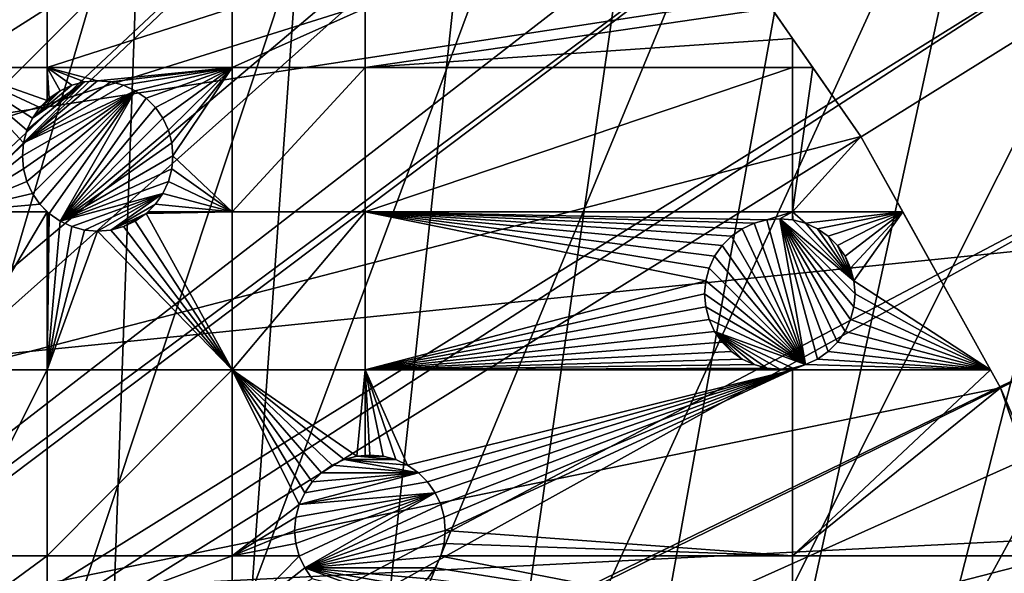
# Model space of a CAD drawing. Extents: x -150 to 150, y -150 to 150.
# Drawn here: x 73 to 119, y 50 to 75 of the extents above; entities that cross this region are included whole.
import ezdxf

# ---------------------------------------------------------------- set-up
doc = ezdxf.new("R2010")
doc.units = 0
for name, color, linetype in [('L1', 7, 'CONTINUOUS'), ('L2', 7, 'CONTINUOUS'), ('L5', 7, 'CONTINUOUS')]:
    doc.layers.add(name, color=color, linetype=linetype)

msp = doc.modelspace()

# ---------------------------------------------------------------- linework, layer by layer
at = {"layer": 'L1', "color": 250}
for points in [[(10.58865, -147.5224, -154.3), (70.84893, 129.8284, -154.3), (79.93027, 124.4434, -154.3)], [(14.64636, 26.39347, -146.7104), (79.61216, 123.9514, -151.5675), (71.47551, 128.7762, -151.5675)], [(79.93027, 124.4434, -154.3), (88.6043, 118.4241, -154.3), (10.58865, -147.5224, -154.3)], [(17.25832, 24.79139, -146.7104), (79.61216, 123.9514, -151.5675), (14.64636, 26.39347, -146.7104)], [(17.25832, 24.79139, -146.7104), (84.10361, 120.8347, -151.5675), (79.61216, 123.9514, -151.5675)], [(88.25191, 117.9561, -151.5675), (84.10361, 120.8347, -151.5675), (17.25832, 24.79139, -146.7104)], [(10.58865, -147.5224, -154.3), (88.6043, 118.4241, -154.3), (96.82682, 111.8014, -154.3)], [(17.79021, 24.46515, -146.7104), (88.25191, 117.9561, -151.5675), (17.25832, 24.79139, -146.7104)], [(17.79021, 24.46515, -146.7104), (95.94425, 111.7606, -151.5675), (88.25191, 117.9561, -151.5675)], [(96.82682, 111.8014, -154.3), (104.5559, 104.609, -154.3), (10.58865, -147.5224, -154.3)], [(19.64318, 22.88126, -146.7104), (95.94425, 111.7606, -151.5675), (17.79021, 24.46515, -146.7104)], [(19.64318, 22.88126, -146.7104), (96.44195, 111.3598, -151.5675), (95.94425, 111.7606, -151.5675)], [(21.39837, 21.38095, -146.7104), (96.44195, 111.3598, -151.5675), (19.64318, 22.88126, -146.7104)], [(21.39837, 21.38095, -146.7104), (104.1405, 104.196, -151.5675), (96.44195, 111.3598, -151.5675)], [(10.58865, -147.5224, -154.3), (104.5559, 104.609, -154.3), (111.7523, 96.88357, -154.3)], [(106.7105, 101.4371, -151.5675), (104.1405, 104.196, -151.5675), (21.39837, 21.38095, -146.7104)], [(21.88678, 20.80862, -146.7104), (106.7105, 101.4371, -151.5675), (21.39837, 21.38095, -146.7104)], [(21.88678, 20.80862, -146.7104), (111.3085, 96.50119, -151.5675), (106.7105, 101.4371, -151.5675)], [(10.58865, -147.5224, -154.3), (111.7523, 96.88357, -154.3), (118.3791, 88.6644, -154.3)], [(23.87588, 18.47776, -146.7104), (111.3085, 96.50119, -151.5675), (21.88678, 20.80862, -146.7104)], [(23.87588, 18.47776, -146.7104), (116.4436, 90.13239, -151.5675), (111.3085, 96.50119, -151.5675)], [(117.9092, 88.31466, -151.5675), (116.4436, 90.13239, -151.5675), (23.87588, 18.47776, -146.7104)], [(118.3791, 88.6644, -154.3), (124.4028, 79.99342, -154.3), (10.58865, -147.5224, -154.3)], [(24.47964, 17.77027, -146.7104), (117.9092, 88.31466, -151.5675), (23.87588, 18.47776, -146.7104)], [(24.47964, 17.77027, -146.7104), (123.9091, 79.6781, -151.5675), (117.9092, 88.31466, -151.5675)], [(10.58865, -147.5224, -154.3), (124.4028, 79.99342, -154.3), (129.7925, 70.91481, -154.3)], [(25.59241, 15.95274, -146.7104), (123.9091, 79.6781, -151.5675), (24.47964, 17.77027, -146.7104)], [(25.59241, 15.95274, -146.7104), (124.9679, 77.8946, -151.5675), (123.9091, 79.6781, -151.5675)], [(129.2775, 70.63552, -151.5675), (124.9679, 77.8946, -151.5675), (25.59241, 15.95274, -146.7104)], [(10.58865, -147.5224, -154.3), (129.7925, 70.91481, -154.3), (134.5208, 61.47484, -154.3)], [(26.95814, 13.72203, -146.7104), (129.2775, 70.63552, -151.5675), (25.59241, 15.95274, -146.7104)], [(26.95814, 13.72203, -146.7104), (132.1818, 64.83743, -151.5675), (129.2775, 70.63552, -151.5675)], [(27.12879, 13.30956, -146.7104), (132.1818, 64.83743, -151.5675), (26.95814, 13.72203, -146.7104)], [(27.12879, 13.30956, -146.7104), (133.9872, 61.23299, -151.5675), (132.1818, 64.83743, -151.5675)], [(134.5208, 61.47484, -154.3), (138.5636, 51.72161, -154.3), (10.58865, -147.5224, -154.3)], [(138.0141, 51.51844, -151.5675), (133.9872, 61.23299, -151.5675), (27.12879, 13.30956, -146.7104)], [(10.58865, -147.5224, -154.3), (138.5636, 51.72161, -154.3), (141.9003, 41.70481, -154.3)], [(28.30016, 10.47835, -146.7104), (138.0141, 51.51844, -151.5675), (27.12879, 13.30956, -146.7104)], [(28.30016, 10.47835, -146.7104), (138.1337, 51.15956, -151.5675), (138.0141, 51.51844, -151.5675)], [(141.3378, 41.54136, -151.5675), (138.1337, 51.15956, -151.5675), (28.30016, 10.47835, -146.7104)]]:
    msp.add_3dface(points, dxfattribs=at)
at = {"layer": 'L2', "color": 250}
for points in [[(-131.8306, 6.68569, -161.5), (75.4074, 108.3408, -161.5), (64.05986, 115.4138, -161.5)], [(85.98117, 100.1561, -161.5), (75.4074, 108.3408, -161.5), (-131.8306, 6.68569, -161.5)], [(95.67264, 90.94363, -161.5), (85.98117, 100.1561, -161.5), (-131.8306, 6.68569, -161.5)], [(-131.8306, 6.68569, -161.5), (104.3824, 80.79799, -161.5), (95.67264, 90.94363, -161.5)], [(-131.8306, 6.68569, -161.5), (112.021, 69.82325, -161.5), (104.3824, 80.79799, -161.5)], [(112.021, 69.82325, -161.5), (108.8445, 74.38716, -164), (104.3824, 80.79799, -161.5)], [(104.3824, 80.79799, -161.5), (108.8445, 74.38716, -164), (107.8651, 75.79422, -164)], [(74.19402, 75.79422, -164), (74.19402, 73.03426, -164), (69.84599, 73.03426, -164)], [(74.19402, 75.79422, -164), (69.84599, 73.03426, -164), (69.84599, 75.79422, -164)], [(82.79422, 75.79422, -164), (82.79422, 73.03426, -164), (74.19402, 73.03426, -164)], [(82.79422, 75.79422, -164), (74.19402, 73.03426, -164), (74.19402, 75.79422, -164)], [(88.97809, 75.79422, -164), (88.97809, 73.03426, -164), (82.79422, 73.03426, -164)], [(88.97809, 75.79422, -164), (82.79422, 73.03426, -164), (82.79422, 75.79422, -164)], [(108.8445, 74.38716, -164), (88.97809, 73.03426, -164), (107.8651, 75.79422, -164)], [(107.8651, 75.79422, -164), (88.97809, 73.03426, -164), (88.97809, 75.79422, -164)], [(108.8445, 74.38716, -164), (108.8445, 73.03426, -164), (88.97809, 73.03426, -164)], [(109.7861, 73.03426, -164), (108.8445, 73.03426, -164), (108.8445, 74.38716, -164)], [(112.021, 69.82325, -161.5), (109.7861, 73.03426, -164), (108.8445, 74.38716, -164)], [(74.19402, 73.03426, -164), (74.19402, 71.50147, -164), (69.84599, 73.03426, -164)], [(69.84599, 73.03426, -164), (74.19402, 71.50147, -164), (73.86276, 71.17021, -164)], [(73.86276, 71.17021, -164), (73.51283, 70.67046, -164), (69.84599, 73.03426, -164)], [(69.84599, 73.03426, -164), (73.51283, 70.67046, -164), (73.255, 70.11753, -164)], [(69.84599, 73.03426, -164), (73.255, 70.11753, -164), (73.09709, 69.52822, -164)], [(73.09709, 69.52822, -164), (69.84599, 66.32403, -164), (69.84599, 73.03426, -164)], [(75.34685, 72.20937, -164), (74.79392, 71.95154, -164), (74.19402, 73.03426, -164)], [(74.19402, 73.03426, -164), (74.79392, 71.95154, -164), (74.29416, 71.60161, -164)], [(74.19402, 73.03426, -164), (74.29416, 71.60161, -164), (74.19402, 71.50147, -164)], [(82.79422, 73.03426, -164), (76.54392, 72.42046, -164), (74.19402, 73.03426, -164)], [(74.19402, 73.03426, -164), (76.54392, 72.42046, -164), (75.93615, 72.36728, -164)], [(74.19402, 73.03426, -164), (75.93615, 72.36728, -164), (75.34685, 72.20937, -164)], [(82.79422, 73.03426, -164), (77.15169, 72.36728, -164), (76.54392, 72.42046, -164)], [(77.74099, 72.20937, -164), (77.15169, 72.36728, -164), (82.79422, 73.03426, -164)], [(77.74099, 72.20937, -164), (82.79422, 73.03426, -164), (78.29392, 71.95154, -164)], [(78.29392, 71.95154, -164), (82.79422, 73.03426, -164), (78.79367, 71.60161, -164)], [(82.79422, 73.03426, -164), (79.22507, 71.17021, -164), (78.79367, 71.60161, -164)], [(82.79422, 73.03426, -164), (79.57501, 70.67046, -164), (79.22507, 71.17021, -164)], [(79.83284, 70.11753, -164), (79.57501, 70.67046, -164), (82.79422, 73.03426, -164)], [(79.99074, 69.52822, -164), (79.83284, 70.11753, -164), (82.79422, 73.03426, -164)], [(82.79422, 73.03426, -164), (80.04392, 68.92046, -164), (79.99074, 69.52822, -164)], [(82.79422, 73.03426, -164), (82.79422, 66.32403, -164), (80.04392, 68.92046, -164)], [(88.97809, 73.03426, -164), (88.97809, 66.32403, -164), (82.79422, 66.32403, -164)], [(88.97809, 73.03426, -164), (82.79422, 66.32403, -164), (82.79422, 73.03426, -164)], [(108.8445, 73.03426, -164), (108.8445, 66.32403, -164), (88.97809, 66.32403, -164)], [(108.8445, 73.03426, -164), (88.97809, 66.32403, -164), (88.97809, 73.03426, -164)], [(112.021, 69.82325, -164), (108.8445, 66.32403, -164), (109.7861, 73.03426, -164)], [(109.7861, 73.03426, -164), (108.8445, 66.32403, -164), (108.8445, 73.03426, -164)], [(112.021, 69.82325, -164), (109.7861, 73.03426, -164), (112.021, 69.82325, -161.5)], [(77.15169, 72.36728, -169.5), (73.09709, 69.52822, -169.5), (76.54392, 72.42046, -169.5)], [(76.54392, 72.42046, -169.5), (73.09709, 69.52822, -169.5), (75.93615, 72.36728, -169.5)], [(77.74099, 72.20937, -169.5), (73.09709, 69.52822, -169.5), (77.15169, 72.36728, -169.5)], [(73.09709, 69.52822, -169.5), (73.255, 70.11753, -169.5), (75.93615, 72.36728, -169.5)], [(75.93615, 72.36728, -169.5), (73.255, 70.11753, -169.5), (73.51283, 70.67046, -169.5)], [(75.93615, 72.36728, -169.5), (73.51283, 70.67046, -169.5), (75.34685, 72.20937, -169.5)], [(75.34685, 72.20937, -169.5), (75.34685, 72.20937, -164), (75.93615, 72.36728, -164)], [(75.34685, 72.20937, -169.5), (75.93615, 72.36728, -164), (75.93615, 72.36728, -169.5)], [(75.93615, 72.36728, -169.5), (75.93615, 72.36728, -164), (76.54392, 72.42046, -164)], [(75.93615, 72.36728, -169.5), (76.54392, 72.42046, -164), (76.54392, 72.42046, -169.5)], [(76.54392, 72.42046, -169.5), (76.54392, 72.42046, -164), (77.15169, 72.36728, -164)], [(76.54392, 72.42046, -169.5), (77.15169, 72.36728, -164), (77.15169, 72.36728, -169.5)], [(77.15169, 72.36728, -169.5), (77.15169, 72.36728, -164), (77.74099, 72.20937, -164)], [(77.15169, 72.36728, -169.5), (77.74099, 72.20937, -164), (77.74099, 72.20937, -169.5)], [(73.09709, 68.31268, -169.5), (73.04392, 68.92046, -169.5), (78.29392, 71.95154, -169.5)], [(78.29392, 71.95154, -169.5), (73.04392, 68.92046, -169.5), (73.09709, 69.52822, -169.5)], [(78.29392, 71.95154, -169.5), (73.09709, 69.52822, -169.5), (77.74099, 72.20937, -169.5)], [(73.255, 67.72338, -169.5), (73.09709, 68.31268, -169.5), (78.29392, 71.95154, -169.5)], [(78.29392, 71.95154, -169.5), (73.51283, 67.17046, -169.5), (73.255, 67.72338, -169.5)], [(75.34685, 72.20937, -169.5), (73.51283, 70.67046, -169.5), (74.79392, 71.95154, -169.5)], [(78.29392, 71.95154, -169.5), (73.86276, 66.67069, -169.5), (73.51283, 67.17046, -169.5)], [(73.86276, 71.17021, -169.5), (74.79392, 71.95154, -169.5), (73.51283, 70.67046, -169.5)], [(74.29416, 66.2393, -169.5), (73.86276, 66.67069, -169.5), (78.29392, 71.95154, -169.5)], [(74.29416, 71.60161, -169.5), (74.79392, 71.95154, -169.5), (73.86276, 71.17021, -169.5)], [(74.29416, 71.60161, -169.5), (74.29416, 71.60161, -164), (74.79392, 71.95154, -164)], [(74.29416, 71.60161, -169.5), (74.79392, 71.95154, -164), (74.79392, 71.95154, -169.5)], [(74.29416, 66.2393, -169.5), (78.29392, 71.95154, -169.5), (74.79392, 65.88937, -169.5)], [(74.79392, 71.95154, -169.5), (74.79392, 71.95154, -164), (75.34685, 72.20937, -164)], [(74.79392, 71.95154, -169.5), (75.34685, 72.20937, -164), (75.34685, 72.20937, -169.5)], [(74.79392, 65.88937, -169.5), (78.29392, 71.95154, -169.5), (78.79367, 71.60161, -169.5)], [(77.74099, 72.20937, -169.5), (77.74099, 72.20937, -164), (78.29392, 71.95154, -164)], [(77.74099, 72.20937, -169.5), (78.29392, 71.95154, -164), (78.29392, 71.95154, -169.5)], [(78.29392, 71.95154, -169.5), (78.29392, 71.95154, -164), (78.79367, 71.60161, -164)], [(78.29392, 71.95154, -169.5), (78.79367, 71.60161, -164), (78.79367, 71.60161, -169.5)], [(73.86276, 71.17021, -169.5), (74.19402, 71.50147, -164), (74.29416, 71.60161, -169.5)], [(73.86276, 71.17021, -169.5), (73.86276, 71.17021, -164), (74.19402, 71.50147, -164)], [(74.19402, 71.50147, -164), (74.29416, 71.60161, -164), (74.29416, 71.60161, -169.5)], [(78.79367, 71.60161, -169.5), (79.22507, 71.17021, -169.5), (74.79392, 65.88937, -169.5)], [(78.79367, 71.60161, -169.5), (78.79367, 71.60161, -164), (79.22507, 71.17021, -164)], [(78.79367, 71.60161, -169.5), (79.22507, 71.17021, -164), (79.22507, 71.17021, -169.5)], [(73.51283, 70.67046, -169.5), (73.51283, 70.67046, -164), (73.86276, 71.17021, -164)], [(73.51283, 70.67046, -169.5), (73.86276, 71.17021, -164), (73.86276, 71.17021, -169.5)], [(74.79392, 65.88937, -169.5), (79.22507, 71.17021, -169.5), (79.57501, 70.67046, -169.5)], [(79.22507, 71.17021, -169.5), (79.22507, 71.17021, -164), (79.57501, 70.67046, -164)], [(79.22507, 71.17021, -169.5), (79.57501, 70.67046, -164), (79.57501, 70.67046, -169.5)], [(73.255, 70.11753, -169.5), (73.255, 70.11753, -164), (73.51283, 70.67046, -164)], [(73.255, 70.11753, -169.5), (73.51283, 70.67046, -164), (73.51283, 70.67046, -169.5)], [(74.79392, 65.88937, -169.5), (79.57501, 70.67046, -169.5), (79.83284, 70.11753, -169.5)], [(79.57501, 70.67046, -169.5), (79.57501, 70.67046, -164), (79.83284, 70.11753, -164)], [(79.57501, 70.67046, -169.5), (79.83284, 70.11753, -164), (79.83284, 70.11753, -169.5)], [(73.09709, 69.52822, -169.5), (73.09709, 69.52822, -164), (73.255, 70.11753, -164)], [(73.09709, 69.52822, -169.5), (73.255, 70.11753, -164), (73.255, 70.11753, -169.5)], [(79.83284, 70.11753, -169.5), (79.99074, 69.52822, -169.5), (74.79392, 65.88937, -169.5)], [(79.83284, 70.11753, -169.5), (79.83284, 70.11753, -164), (79.99074, 69.52822, -164)], [(79.83284, 70.11753, -169.5), (79.99074, 69.52822, -164), (79.99074, 69.52822, -169.5)], [(118.5102, 58.13203, -161.5), (112.021, 69.82325, -161.5), (-131.8306, 6.68569, -161.5)], [(113.9633, 66.32403, -164), (108.8445, 66.32403, -164), (112.021, 69.82325, -164)], [(118.5102, 58.13203, -161.5), (118.0446, 58.97093, -164), (112.021, 69.82325, -161.5)], [(112.021, 69.82325, -161.5), (118.0446, 58.97093, -164), (113.9633, 66.32403, -164)], [(112.021, 69.82325, -161.5), (113.9633, 66.32403, -164), (112.021, 69.82325, -164)], [(73.09709, 69.52822, -164), (73.04392, 68.92046, -164), (69.84599, 66.32403, -164)], [(73.04392, 68.92046, -169.5), (73.04392, 68.92046, -164), (73.09709, 69.52822, -164)], [(73.04392, 68.92046, -169.5), (73.09709, 69.52822, -164), (73.09709, 69.52822, -169.5)], [(74.79392, 65.88937, -169.5), (79.99074, 69.52822, -169.5), (80.04392, 68.92046, -169.5)], [(79.99074, 69.52822, -169.5), (79.99074, 69.52822, -164), (80.04392, 68.92046, -164)], [(79.99074, 69.52822, -169.5), (80.04392, 68.92046, -164), (80.04392, 68.92046, -169.5)], [(69.84599, 66.32403, -164), (73.04392, 68.92046, -164), (73.09709, 68.31268, -164)], [(73.09709, 68.31268, -169.5), (73.09709, 68.31268, -164), (73.04392, 68.92046, -164)], [(73.09709, 68.31268, -169.5), (73.04392, 68.92046, -164), (73.04392, 68.92046, -169.5)], [(74.79392, 65.88937, -169.5), (80.04392, 68.92046, -169.5), (79.99074, 68.31268, -169.5)], [(82.79422, 66.32403, -164), (79.99074, 68.31268, -164), (80.04392, 68.92046, -164)], [(80.04392, 68.92046, -169.5), (80.04392, 68.92046, -164), (79.99074, 68.31268, -164)], [(80.04392, 68.92046, -169.5), (79.99074, 68.31268, -164), (79.99074, 68.31268, -169.5)], [(69.84599, 66.32403, -164), (73.09709, 68.31268, -164), (73.255, 67.72338, -164)], [(73.255, 67.72338, -169.5), (73.255, 67.72338, -164), (73.09709, 68.31268, -164)], [(73.255, 67.72338, -169.5), (73.09709, 68.31268, -164), (73.09709, 68.31268, -169.5)], [(79.99074, 68.31268, -169.5), (79.83284, 67.72338, -169.5), (74.79392, 65.88937, -169.5)], [(82.79422, 66.32403, -164), (79.83284, 67.72338, -164), (79.99074, 68.31268, -164)], [(79.99074, 68.31268, -169.5), (79.99074, 68.31268, -164), (79.83284, 67.72338, -164)], [(79.99074, 68.31268, -169.5), (79.83284, 67.72338, -164), (79.83284, 67.72338, -169.5)], [(73.255, 67.72338, -164), (73.51283, 67.17046, -164), (69.84599, 66.32403, -164)], [(73.51283, 67.17046, -169.5), (73.51283, 67.17046, -164), (73.255, 67.72338, -164)], [(73.51283, 67.17046, -169.5), (73.255, 67.72338, -164), (73.255, 67.72338, -169.5)], [(74.79392, 65.88937, -169.5), (79.83284, 67.72338, -169.5), (79.57501, 67.17046, -169.5)], [(79.57501, 67.17046, -164), (79.83284, 67.72338, -164), (82.79422, 66.32403, -164)], [(79.83284, 67.72338, -169.5), (79.83284, 67.72338, -164), (79.57501, 67.17046, -164)], [(79.83284, 67.72338, -169.5), (79.57501, 67.17046, -164), (79.57501, 67.17046, -169.5)], [(69.84599, 66.32403, -164), (73.51283, 67.17046, -164), (73.86276, 66.67069, -164)], [(73.86276, 66.67069, -169.5), (73.86276, 66.67069, -164), (73.51283, 67.17046, -164)], [(73.86276, 66.67069, -169.5), (73.51283, 67.17046, -164), (73.51283, 67.17046, -169.5)], [(74.79392, 65.88937, -169.5), (79.57501, 67.17046, -169.5), (75.34685, 65.63153, -169.5)], [(75.34685, 65.63153, -169.5), (79.57501, 67.17046, -169.5), (75.93615, 65.47362, -169.5)], [(79.57501, 67.17046, -169.5), (76.54392, 65.42045, -169.5), (75.93615, 65.47362, -169.5)], [(79.57501, 67.17046, -169.5), (77.15169, 65.47362, -169.5), (76.54392, 65.42045, -169.5)], [(79.22507, 66.67069, -169.5), (77.15169, 65.47362, -169.5), (79.57501, 67.17046, -169.5)], [(82.79422, 66.32403, -164), (79.22507, 66.67069, -164), (79.57501, 67.17046, -164)], [(79.57501, 67.17046, -169.5), (79.57501, 67.17046, -164), (79.22507, 66.67069, -164)], [(79.57501, 67.17046, -169.5), (79.22507, 66.67069, -164), (79.22507, 66.67069, -169.5)], [(69.84599, 66.32403, -164), (73.86276, 66.67069, -164), (74.19402, 66.32403, -164)], [(74.19402, 66.32403, -164), (73.86276, 66.67069, -164), (74.19402, 66.33943, -164)], [(74.29416, 66.2393, -169.5), (74.19402, 66.33943, -164), (73.86276, 66.67069, -169.5)], [(74.19402, 66.33943, -164), (73.86276, 66.67069, -164), (73.86276, 66.67069, -169.5)], [(78.79367, 66.2393, -169.5), (77.15169, 65.47362, -169.5), (79.22507, 66.67069, -169.5)], [(79.22507, 66.67069, -169.5), (78.8784, 66.32403, -164), (78.79367, 66.2393, -169.5)], [(78.8784, 66.32403, -164), (79.22507, 66.67069, -164), (82.79422, 66.32403, -164)], [(79.22507, 66.67069, -169.5), (79.22507, 66.67069, -164), (78.8784, 66.32403, -164)], [(74.19402, 66.32403, -164), (74.19402, 58.97093, -164), (69.84599, 58.97093, -164)], [(74.19402, 66.32403, -164), (69.84599, 58.97093, -164), (69.84599, 66.32403, -164)], [(74.19402, 66.32403, -164), (74.19402, 66.33943, -164), (74.20943, 66.32403, -164)], [(74.29416, 66.2393, -169.5), (74.20943, 66.32403, -164), (74.19402, 66.33943, -164)], [(74.20943, 66.32403, -164), (74.29416, 66.2393, -164), (74.19402, 58.97093, -164)], [(74.20943, 66.32403, -164), (74.19402, 58.97093, -164), (74.19402, 66.32403, -164)], [(74.19402, 58.97093, -164), (74.29416, 66.2393, -164), (74.79392, 65.88937, -164)], [(74.29416, 66.2393, -164), (74.20943, 66.32403, -164), (74.29416, 66.2393, -169.5)], [(74.79392, 65.88937, -169.5), (74.79392, 65.88937, -164), (74.29416, 66.2393, -164)], [(74.79392, 65.88937, -169.5), (74.29416, 66.2393, -164), (74.29416, 66.2393, -169.5)], [(78.79367, 66.2393, -169.5), (77.74099, 65.63153, -169.5), (77.15169, 65.47362, -169.5)], [(78.29392, 65.88937, -169.5), (77.74099, 65.63153, -169.5), (78.79367, 66.2393, -169.5)], [(82.79422, 58.97093, -164), (78.29392, 65.88937, -164), (78.79367, 66.2393, -164)], [(78.79367, 66.2393, -169.5), (78.29392, 65.88937, -164), (78.29392, 65.88937, -169.5)], [(78.79367, 66.2393, -169.5), (78.79367, 66.2393, -164), (78.29392, 65.88937, -164)], [(82.79422, 66.32403, -164), (82.79422, 58.97093, -164), (78.79367, 66.2393, -164)], [(82.79422, 66.32403, -164), (78.79367, 66.2393, -164), (78.8784, 66.32403, -164)], [(78.79367, 66.2393, -169.5), (78.8784, 66.32403, -164), (78.79367, 66.2393, -164)], [(88.97809, 66.32403, -164), (88.97809, 58.97093, -164), (82.79422, 58.97093, -164)], [(88.97809, 66.32403, -164), (82.79422, 58.97093, -164), (82.79422, 66.32403, -164)], [(108.8445, 66.32403, -164), (107.6454, 65.94682, -164), (88.97809, 66.32403, -164)], [(88.97809, 66.32403, -164), (107.6454, 65.94682, -164), (107.0561, 65.78892, -164)], [(107.0561, 65.78892, -164), (106.5032, 65.53109, -164), (88.97809, 66.32403, -164)], [(88.97809, 66.32403, -164), (106.5032, 65.53109, -164), (106.0034, 65.18116, -164)], [(88.97809, 66.32403, -164), (106.0034, 65.18116, -164), (105.572, 64.74975, -164)], [(105.572, 64.74975, -164), (105.2221, 64.25, -164), (88.97809, 66.32403, -164)], [(88.97809, 66.32403, -164), (105.2221, 64.25, -164), (104.9642, 63.69707, -164)], [(88.97809, 66.32403, -164), (104.9642, 63.69707, -164), (104.8063, 63.10777, -164)], [(104.8063, 63.10777, -164), (88.97809, 58.97093, -164), (88.97809, 66.32403, -164)], [(107.0561, 65.78892, -169.5), (107.0561, 65.78892, -164), (107.6454, 65.94682, -164)], [(107.0561, 65.78892, -169.5), (107.6454, 65.94682, -164), (107.6454, 65.94682, -169.5)], [(107.0561, 65.78892, -169.5), (107.6454, 65.94682, -169.5), (109.4502, 59.21108, -169.5)], [(108.8445, 66.32403, -164), (108.2532, 66, -164), (107.6454, 65.94682, -164)], [(107.6454, 65.94682, -169.5), (107.6454, 65.94682, -164), (108.2532, 66, -164)], [(107.6454, 65.94682, -169.5), (108.2532, 66, -164), (108.2532, 66, -169.5)], [(109.4502, 59.21108, -169.5), (107.6454, 65.94682, -169.5), (108.2532, 66, -169.5)], [(108.8445, 65.94827, -164), (108.2532, 66, -164), (108.8445, 66.32403, -164)], [(108.2532, 66, -169.5), (108.2532, 66, -164), (108.8445, 65.94827, -164)], [(108.2532, 66, -169.5), (108.8445, 65.94827, -164), (108.8609, 65.94682, -169.5)], [(111.5421, 61.30293, -169.5), (111.2843, 60.75, -169.5), (108.2532, 66, -169.5)], [(108.2532, 66, -169.5), (111.2843, 60.75, -169.5), (110.9343, 60.25025, -169.5)], [(108.2532, 66, -169.5), (110.9343, 60.25025, -169.5), (110.5029, 59.81885, -169.5)], [(109.4502, 59.21108, -169.5), (108.2532, 66, -169.5), (110.0032, 59.46891, -169.5)], [(110.0032, 59.46891, -169.5), (108.2532, 66, -169.5), (110.5029, 59.81885, -169.5)], [(111.7, 63.10777, -169.5), (108.2532, 66, -169.5), (108.8609, 65.94682, -169.5)], [(111.7, 63.10777, -169.5), (111.7532, 62.5, -169.5), (108.2532, 66, -169.5)], [(108.2532, 66, -169.5), (111.7532, 62.5, -169.5), (111.7, 61.89223, -169.5)], [(108.2532, 66, -169.5), (111.7, 61.89223, -169.5), (111.5421, 61.30293, -169.5)], [(108.8609, 65.94682, -164), (108.8445, 65.94827, -164), (108.8445, 66.32403, -164)], [(108.8609, 65.94682, -164), (108.8445, 66.32403, -164), (109.4502, 65.78892, -164)], [(113.9633, 66.32403, -164), (109.4502, 65.78892, -164), (108.8445, 66.32403, -164)], [(108.8609, 65.94682, -169.5), (108.8445, 65.94827, -164), (108.8609, 65.94682, -164)], [(108.8609, 65.94682, -169.5), (109.4502, 65.78892, -164), (109.4502, 65.78892, -169.5)], [(108.8609, 65.94682, -169.5), (108.8609, 65.94682, -164), (109.4502, 65.78892, -164)], [(108.8609, 65.94682, -169.5), (109.4502, 65.78892, -169.5), (111.7, 63.10777, -169.5)], [(110.0032, 65.53109, -164), (109.4502, 65.78892, -164), (113.9633, 66.32403, -164)], [(113.9633, 66.32403, -164), (110.5029, 65.18116, -164), (110.0032, 65.53109, -164)], [(113.9633, 66.32403, -164), (110.9343, 64.74975, -164), (110.5029, 65.18116, -164)], [(111.2843, 64.25, -164), (110.9343, 64.74975, -164), (113.9633, 66.32403, -164)], [(113.9633, 66.32403, -164), (111.5421, 63.69707, -164), (111.2843, 64.25, -164)], [(113.9633, 66.32403, -164), (111.7, 63.10777, -164), (111.5421, 63.69707, -164)], [(118.0446, 58.97093, -164), (111.7, 63.10777, -164), (113.9633, 66.32403, -164)], [(74.19402, 58.97093, -164), (74.79392, 65.88937, -164), (75.34685, 65.63153, -164)], [(75.34685, 65.63153, -164), (75.93615, 65.47362, -164), (74.19402, 58.97093, -164)], [(74.19402, 58.97093, -164), (75.93615, 65.47362, -164), (76.54392, 65.42045, -164)], [(75.34685, 65.63153, -169.5), (75.34685, 65.63153, -164), (74.79392, 65.88937, -164)], [(75.34685, 65.63153, -169.5), (74.79392, 65.88937, -164), (74.79392, 65.88937, -169.5)], [(75.93615, 65.47362, -169.5), (75.93615, 65.47362, -164), (75.34685, 65.63153, -164)], [(75.93615, 65.47362, -169.5), (75.34685, 65.63153, -164), (75.34685, 65.63153, -169.5)], [(76.54392, 65.42045, -169.5), (76.54392, 65.42045, -164), (75.93615, 65.47362, -164)], [(76.54392, 65.42045, -169.5), (75.93615, 65.47362, -164), (75.93615, 65.47362, -169.5)], [(82.79422, 58.97093, -164), (76.54392, 65.42045, -164), (77.15169, 65.47362, -164)], [(77.15169, 65.47362, -169.5), (77.15169, 65.47362, -164), (76.54392, 65.42045, -164)], [(77.15169, 65.47362, -169.5), (76.54392, 65.42045, -164), (76.54392, 65.42045, -169.5)], [(82.79422, 58.97093, -164), (77.15169, 65.47362, -164), (77.74099, 65.63153, -164)], [(77.74099, 65.63153, -169.5), (77.74099, 65.63153, -164), (77.15169, 65.47362, -164)], [(77.74099, 65.63153, -169.5), (77.15169, 65.47362, -164), (77.15169, 65.47362, -169.5)], [(77.74099, 65.63153, -164), (78.29392, 65.88937, -164), (82.79422, 58.97093, -164)], [(78.29392, 65.88937, -169.5), (78.29392, 65.88937, -164), (77.74099, 65.63153, -164)], [(78.29392, 65.88937, -169.5), (77.74099, 65.63153, -164), (77.74099, 65.63153, -169.5)], [(106.0034, 65.18116, -169.5), (106.0034, 65.18116, -164), (106.5032, 65.53109, -164)], [(106.0034, 65.18116, -169.5), (106.5032, 65.53109, -164), (106.5032, 65.53109, -169.5)], [(109.4502, 59.21108, -169.5), (106.0034, 65.18116, -169.5), (106.5032, 65.53109, -169.5)], [(106.5032, 65.53109, -169.5), (106.5032, 65.53109, -164), (107.0561, 65.78892, -164)], [(106.5032, 65.53109, -169.5), (107.0561, 65.78892, -164), (107.0561, 65.78892, -169.5)], [(109.4502, 59.21108, -169.5), (106.5032, 65.53109, -169.5), (107.0561, 65.78892, -169.5)], [(109.4502, 65.78892, -169.5), (109.4502, 65.78892, -164), (110.0032, 65.53109, -164)], [(109.4502, 65.78892, -169.5), (110.0032, 65.53109, -164), (110.0032, 65.53109, -169.5)], [(111.7, 63.10777, -169.5), (109.4502, 65.78892, -169.5), (110.0032, 65.53109, -169.5)], [(110.0032, 65.53109, -169.5), (110.0032, 65.53109, -164), (110.5029, 65.18116, -164)], [(110.0032, 65.53109, -169.5), (110.5029, 65.18116, -164), (110.5029, 65.18116, -169.5)], [(111.7, 63.10777, -169.5), (110.0032, 65.53109, -169.5), (110.5029, 65.18116, -169.5)], [(74.19402, 58.97093, -164), (76.54392, 65.42045, -164), (82.79422, 58.97093, -164)], [(105.572, 64.74975, -169.5), (105.572, 64.74975, -164), (106.0034, 65.18116, -164)], [(105.572, 64.74975, -169.5), (106.0034, 65.18116, -164), (106.0034, 65.18116, -169.5)], [(105.572, 64.74975, -169.5), (106.0034, 65.18116, -169.5), (109.4502, 59.21108, -169.5)], [(110.5029, 65.18116, -169.5), (110.5029, 65.18116, -164), (110.9343, 64.74975, -164)], [(110.5029, 65.18116, -169.5), (110.9343, 64.74975, -164), (110.9343, 64.74975, -169.5)], [(110.5029, 65.18116, -169.5), (110.9343, 64.74975, -169.5), (111.7, 63.10777, -169.5)], [(105.2221, 64.25, -169.5), (105.2221, 64.25, -164), (105.572, 64.74975, -164)], [(105.2221, 64.25, -169.5), (105.572, 64.74975, -164), (105.572, 64.74975, -169.5)], [(109.4502, 59.21108, -169.5), (105.2221, 64.25, -169.5), (105.572, 64.74975, -169.5)], [(110.9343, 64.74975, -169.5), (110.9343, 64.74975, -164), (111.2843, 64.25, -164)], [(110.9343, 64.74975, -169.5), (111.2843, 64.25, -164), (111.2843, 64.25, -169.5)], [(111.7, 63.10777, -169.5), (110.9343, 64.74975, -169.5), (111.2843, 64.25, -169.5)], [(104.9642, 63.69707, -169.5), (104.9642, 63.69707, -164), (105.2221, 64.25, -164)], [(104.9642, 63.69707, -169.5), (105.2221, 64.25, -164), (105.2221, 64.25, -169.5)], [(109.4502, 59.21108, -169.5), (104.9642, 63.69707, -169.5), (105.2221, 64.25, -169.5)], [(111.2843, 64.25, -169.5), (111.2843, 64.25, -164), (111.5421, 63.69707, -164)], [(111.2843, 64.25, -169.5), (111.5421, 63.69707, -164), (111.5421, 63.69707, -169.5)], [(111.7, 63.10777, -169.5), (111.2843, 64.25, -169.5), (111.5421, 63.69707, -169.5)], [(104.8063, 63.10777, -169.5), (104.8063, 63.10777, -164), (104.9642, 63.69707, -164)], [(104.8063, 63.10777, -169.5), (104.9642, 63.69707, -164), (104.9642, 63.69707, -169.5)], [(104.8063, 63.10777, -169.5), (104.9642, 63.69707, -169.5), (109.4502, 59.21108, -169.5)], [(111.5421, 63.69707, -169.5), (111.5421, 63.69707, -164), (111.7, 63.10777, -164)], [(111.5421, 63.69707, -169.5), (111.7, 63.10777, -164), (111.7, 63.10777, -169.5)], [(104.8063, 63.10777, -164), (104.7532, 62.5, -164), (88.97809, 58.97093, -164)], [(104.7532, 62.5, -169.5), (104.7532, 62.5, -164), (104.8063, 63.10777, -164)], [(104.7532, 62.5, -169.5), (104.8063, 63.10777, -164), (104.8063, 63.10777, -169.5)], [(109.4502, 59.21108, -169.5), (104.7532, 62.5, -169.5), (104.8063, 63.10777, -169.5)], [(118.0446, 58.97093, -164), (111.7532, 62.5, -164), (111.7, 63.10777, -164)], [(111.7, 63.10777, -169.5), (111.7, 63.10777, -164), (111.7532, 62.5, -164)], [(111.7, 63.10777, -169.5), (111.7532, 62.5, -164), (111.7532, 62.5, -169.5)], [(88.97809, 58.97093, -164), (104.7532, 62.5, -164), (104.8063, 61.89223, -164)], [(104.8063, 61.89223, -169.5), (104.8063, 61.89223, -164), (104.7532, 62.5, -164)], [(104.8063, 61.89223, -169.5), (104.7532, 62.5, -164), (104.7532, 62.5, -169.5)], [(109.4502, 59.21108, -169.5), (104.8063, 61.89223, -169.5), (104.7532, 62.5, -169.5)], [(111.7, 61.89223, -164), (111.7532, 62.5, -164), (118.0446, 58.97093, -164)], [(111.7532, 62.5, -169.5), (111.7532, 62.5, -164), (111.7, 61.89223, -164)], [(111.7532, 62.5, -169.5), (111.7, 61.89223, -164), (111.7, 61.89223, -169.5)], [(104.8063, 61.89223, -164), (104.9642, 61.30293, -164), (88.97809, 58.97093, -164)], [(104.9642, 61.30293, -169.5), (104.9642, 61.30293, -164), (104.8063, 61.89223, -164)], [(104.9642, 61.30293, -169.5), (104.8063, 61.89223, -164), (104.8063, 61.89223, -169.5)], [(104.9642, 61.30293, -169.5), (104.8063, 61.89223, -169.5), (109.4502, 59.21108, -169.5)], [(118.0446, 58.97093, -164), (111.5421, 61.30293, -164), (111.7, 61.89223, -164)], [(111.7, 61.89223, -169.5), (111.7, 61.89223, -164), (111.5421, 61.30293, -164)], [(111.7, 61.89223, -169.5), (111.5421, 61.30293, -164), (111.5421, 61.30293, -169.5)], [(88.97809, 58.97093, -164), (104.9642, 61.30293, -164), (105.2221, 60.75, -164)], [(105.2221, 60.75, -169.5), (105.2221, 60.75, -164), (104.9642, 61.30293, -164)], [(105.2221, 60.75, -169.5), (104.9642, 61.30293, -164), (104.9642, 61.30293, -169.5)], [(104.9642, 61.30293, -169.5), (109.4502, 59.21108, -169.5), (105.2221, 60.75, -169.5)], [(118.0446, 58.97093, -164), (111.2843, 60.75, -164), (111.5421, 61.30293, -164)], [(111.5421, 61.30293, -169.5), (111.5421, 61.30293, -164), (111.2843, 60.75, -164)], [(111.5421, 61.30293, -169.5), (111.2843, 60.75, -164), (111.2843, 60.75, -169.5)], [(88.97809, 58.97093, -164), (105.2221, 60.75, -164), (105.572, 60.25025, -164)], [(105.572, 60.25025, -169.5), (105.572, 60.25025, -164), (105.2221, 60.75, -164)], [(105.572, 60.25025, -169.5), (105.2221, 60.75, -164), (105.2221, 60.75, -169.5)], [(107.6454, 59.05317, -169.5), (107.0561, 59.21108, -169.5), (105.2221, 60.75, -169.5)], [(107.6454, 59.05317, -169.5), (105.2221, 60.75, -169.5), (108.2532, 59, -169.5)], [(107.0561, 59.21108, -169.5), (106.5032, 59.46891, -169.5), (105.2221, 60.75, -169.5)], [(105.2221, 60.75, -169.5), (106.5032, 59.46891, -169.5), (106.0034, 59.81885, -169.5)], [(105.2221, 60.75, -169.5), (106.0034, 59.81885, -169.5), (105.572, 60.25025, -169.5)], [(105.2221, 60.75, -169.5), (109.4502, 59.21108, -169.5), (108.8609, 59.05317, -169.5)], [(105.2221, 60.75, -169.5), (108.8609, 59.05317, -169.5), (108.2532, 59, -169.5)], [(110.9343, 60.25025, -164), (111.2843, 60.75, -164), (118.0446, 58.97093, -164)], [(111.2843, 60.75, -169.5), (111.2843, 60.75, -164), (110.9343, 60.25025, -164)], [(111.2843, 60.75, -169.5), (110.9343, 60.25025, -164), (110.9343, 60.25025, -169.5)], [(105.572, 60.25025, -164), (106.0034, 59.81885, -164), (88.97809, 58.97093, -164)], [(106.0034, 59.81885, -169.5), (106.0034, 59.81885, -164), (105.572, 60.25025, -164)], [(106.0034, 59.81885, -169.5), (105.572, 60.25025, -164), (105.572, 60.25025, -169.5)], [(110.5029, 59.81885, -164), (110.9343, 60.25025, -164), (118.0446, 58.97093, -164)], [(110.9343, 60.25025, -169.5), (110.9343, 60.25025, -164), (110.5029, 59.81885, -164)], [(110.9343, 60.25025, -169.5), (110.5029, 59.81885, -164), (110.5029, 59.81885, -169.5)], [(88.97809, 58.97093, -164), (106.0034, 59.81885, -164), (106.5032, 59.46891, -164)], [(106.5032, 59.46891, -169.5), (106.5032, 59.46891, -164), (106.0034, 59.81885, -164)], [(106.5032, 59.46891, -169.5), (106.0034, 59.81885, -164), (106.0034, 59.81885, -169.5)], [(118.0446, 58.97093, -164), (110.0032, 59.46891, -164), (110.5029, 59.81885, -164)], [(110.5029, 59.81885, -169.5), (110.5029, 59.81885, -164), (110.0032, 59.46891, -164)], [(110.5029, 59.81885, -169.5), (110.0032, 59.46891, -164), (110.0032, 59.46891, -169.5)], [(88.97809, 58.97093, -164), (106.5032, 59.46891, -164), (107.0561, 59.21108, -164)], [(107.0561, 59.21108, -164), (107.6454, 59.05317, -164), (88.97809, 58.97093, -164)], [(88.97809, 58.97093, -164), (107.6454, 59.05317, -164), (108.2532, 59, -164)], [(107.0561, 59.21108, -169.5), (107.0561, 59.21108, -164), (106.5032, 59.46891, -164)], [(107.0561, 59.21108, -169.5), (106.5032, 59.46891, -164), (106.5032, 59.46891, -169.5)], [(107.6454, 59.05317, -169.5), (107.6454, 59.05317, -164), (107.0561, 59.21108, -164)], [(107.6454, 59.05317, -169.5), (107.0561, 59.21108, -164), (107.0561, 59.21108, -169.5)], [(108.2532, 59, -169.5), (108.2532, 59, -164), (107.6454, 59.05317, -164)], [(108.2532, 59, -169.5), (107.6454, 59.05317, -164), (107.6454, 59.05317, -169.5)], [(108.8445, 59.05173, -164), (108.2532, 59, -169.5), (108.8609, 59.05317, -164)], [(108.8609, 59.05317, -164), (108.2532, 59, -169.5), (108.8609, 59.05317, -169.5)], [(108.8445, 58.97093, -164), (108.2532, 59, -164), (108.8445, 59.05173, -164)], [(108.8445, 59.05173, -164), (108.2532, 59, -164), (108.2532, 59, -169.5)], [(108.8445, 58.97093, -164), (108.8609, 59.05317, -164), (109.4502, 59.21108, -164)], [(108.8445, 58.97093, -164), (109.4502, 59.21108, -164), (118.0446, 58.97093, -164)], [(108.8445, 58.97093, -164), (108.8445, 59.05173, -164), (108.8609, 59.05317, -164)], [(109.4502, 59.21108, -169.5), (109.4502, 59.21108, -164), (108.8609, 59.05317, -164)], [(108.8609, 59.05317, -164), (108.8609, 59.05317, -169.5), (109.4502, 59.21108, -169.5)], [(118.0446, 58.97093, -164), (109.4502, 59.21108, -164), (110.0032, 59.46891, -164)], [(110.0032, 59.46891, -169.5), (110.0032, 59.46891, -164), (109.4502, 59.21108, -164)], [(110.0032, 59.46891, -169.5), (109.4502, 59.21108, -164), (109.4502, 59.21108, -169.5)], [(74.19402, 58.97093, -164), (74.19402, 50.31924, -164), (69.84599, 50.31924, -164)], [(74.19402, 58.97093, -164), (69.84599, 50.31924, -164), (69.84599, 58.97093, -164)], [(82.79422, 58.97093, -164), (82.79422, 50.31924, -164), (74.19402, 50.31924, -164)], [(82.79422, 58.97093, -164), (74.19402, 50.31924, -164), (74.19402, 58.97093, -164)], [(82.79422, 58.97093, -164), (86.16953, 53.25, -164), (85.91169, 52.69707, -164)], [(87.45062, 54.53109, -164), (86.95086, 54.18115, -164), (82.79422, 58.97093, -164)], [(82.79422, 58.97093, -164), (86.95086, 54.18115, -164), (86.51946, 53.74976, -164)], [(82.79422, 58.97093, -164), (86.51946, 53.74976, -164), (86.16953, 53.25, -164)], [(88.97809, 58.97093, -164), (88.59285, 54.94683, -164), (82.79422, 58.97093, -164)], [(82.79422, 58.97093, -164), (88.59285, 54.94683, -164), (88.00355, 54.78892, -164)], [(82.79422, 58.97093, -164), (88.00355, 54.78892, -164), (87.45062, 54.53109, -164)], [(85.91169, 52.69707, -164), (82.79422, 50.31924, -164), (82.79422, 58.97093, -164)], [(88.97809, 58.97093, -164), (88.97809, 54.98053, -164), (88.59285, 54.94683, -164)], [(88.97809, 58.97093, -164), (108.2532, 59, -164), (108.8445, 58.97093, -164)], [(89.80838, 54.94683, -164), (89.20062, 55, -164), (88.97809, 58.97093, -164)], [(88.97809, 58.97093, -164), (89.20062, 55, -164), (88.97809, 54.98053, -164)], [(108.8445, 58.97093, -164), (90.95062, 54.53109, -164), (88.97809, 58.97093, -164)], [(88.97809, 58.97093, -164), (90.95062, 54.53109, -164), (90.39769, 54.78892, -164)], [(88.97809, 58.97093, -164), (90.39769, 54.78892, -164), (89.80838, 54.94683, -164)], [(108.8445, 58.97093, -164), (91.45037, 54.18115, -164), (90.95062, 54.53109, -164)], [(91.88177, 53.74976, -164), (91.45037, 54.18115, -164), (108.8445, 58.97093, -164)], [(108.8445, 58.97093, -164), (92.23171, 53.25, -164), (91.88177, 53.74976, -164)], [(108.8445, 58.97093, -164), (92.48954, 52.69707, -164), (92.23171, 53.25, -164)], [(92.64744, 52.10777, -164), (92.48954, 52.69707, -164), (108.8445, 58.97093, -164)], [(108.8445, 58.97093, -164), (92.70062, 51.5, -164), (92.64744, 52.10777, -164)], [(108.8445, 58.97093, -164), (108.8445, 50.31924, -164), (92.70062, 51.5, -164)], [(118.0446, 58.97093, -164), (108.8445, 50.31924, -164), (108.8445, 58.97093, -164)], [(118.0446, 58.97093, -164), (118.5102, 58.13203, -164), (108.8445, 50.31924, -164)], [(118.5102, 58.13203, -161.5), (118.5102, 58.13203, -164), (118.0446, 58.97093, -164)], [(-131.8306, 6.68569, -161.5), (123.7833, 45.84429, -161.5), (118.5102, 58.13203, -161.5)], [(108.8445, 50.31924, -164), (118.5102, 58.13203, -164), (121.2308, 50.31924, -164)], [(118.5102, 58.13203, -164), (121.2308, 51.7923, -164), (121.2308, 50.31924, -164)], [(123.7833, 45.84429, -161.5), (121.2308, 51.7923, -164), (118.5102, 58.13203, -161.5)], [(118.5102, 58.13203, -161.5), (121.2308, 51.7923, -164), (118.5102, 58.13203, -164)], [(88.00355, 54.78892, -169.5), (88.00355, 54.78892, -164), (88.59285, 54.94683, -164)], [(88.00355, 54.78892, -169.5), (88.59285, 54.94683, -164), (88.59285, 54.94683, -169.5)], [(88.59285, 54.94683, -169.5), (90.39769, 54.78892, -169.5), (88.00355, 54.78892, -169.5)], [(88.59285, 54.94683, -169.5), (88.97809, 54.98053, -164), (89.20062, 55, -169.5)], [(89.20062, 55, -169.5), (89.80838, 54.94683, -169.5), (88.59285, 54.94683, -169.5)], [(88.59285, 54.94683, -169.5), (88.59285, 54.94683, -164), (88.97809, 54.98053, -164)], [(88.59285, 54.94683, -169.5), (89.80838, 54.94683, -169.5), (90.39769, 54.78892, -169.5)], [(89.20062, 55, -169.5), (88.97809, 54.98053, -164), (89.20062, 55, -164)], [(89.20062, 55, -169.5), (89.80838, 54.94683, -164), (89.80838, 54.94683, -169.5)], [(89.20062, 55, -169.5), (89.20062, 55, -164), (89.80838, 54.94683, -164)], [(89.80838, 54.94683, -169.5), (89.80838, 54.94683, -164), (90.39769, 54.78892, -164)], [(89.80838, 54.94683, -169.5), (90.39769, 54.78892, -164), (90.39769, 54.78892, -169.5)], [(86.95086, 54.18115, -169.5), (86.95086, 54.18115, -164), (87.45062, 54.53109, -164)], [(86.95086, 54.18115, -169.5), (87.45062, 54.53109, -164), (87.45062, 54.53109, -169.5)], [(91.45037, 54.18115, -169.5), (86.95086, 54.18115, -169.5), (87.45062, 54.53109, -169.5)], [(87.45062, 54.53109, -169.5), (87.45062, 54.53109, -164), (88.00355, 54.78892, -164)], [(87.45062, 54.53109, -169.5), (88.00355, 54.78892, -164), (88.00355, 54.78892, -169.5)], [(91.45037, 54.18115, -169.5), (87.45062, 54.53109, -169.5), (88.00355, 54.78892, -169.5)], [(88.00355, 54.78892, -169.5), (90.39769, 54.78892, -169.5), (90.95062, 54.53109, -169.5)], [(88.00355, 54.78892, -169.5), (90.95062, 54.53109, -169.5), (91.45037, 54.18115, -169.5)], [(90.39769, 54.78892, -169.5), (90.39769, 54.78892, -164), (90.95062, 54.53109, -164)], [(90.39769, 54.78892, -169.5), (90.95062, 54.53109, -164), (90.95062, 54.53109, -169.5)], [(90.95062, 54.53109, -169.5), (90.95062, 54.53109, -164), (91.45037, 54.18115, -164)], [(90.95062, 54.53109, -169.5), (91.45037, 54.18115, -164), (91.45037, 54.18115, -169.5)], [(91.88177, 53.74976, -169.5), (85.91169, 52.69707, -169.5), (91.45037, 54.18115, -169.5)], [(91.45037, 54.18115, -169.5), (85.91169, 52.69707, -169.5), (86.16953, 53.25, -169.5)], [(91.45037, 54.18115, -169.5), (86.16953, 53.25, -169.5), (86.51946, 53.74976, -169.5)], [(86.51946, 53.74976, -169.5), (86.51946, 53.74976, -164), (86.95086, 54.18115, -164)], [(86.51946, 53.74976, -169.5), (86.95086, 54.18115, -164), (86.95086, 54.18115, -169.5)], [(86.51946, 53.74976, -169.5), (86.95086, 54.18115, -169.5), (91.45037, 54.18115, -169.5)], [(91.45037, 54.18115, -169.5), (91.45037, 54.18115, -164), (91.88177, 53.74976, -164)], [(91.45037, 54.18115, -169.5), (91.88177, 53.74976, -164), (91.88177, 53.74976, -169.5)], [(92.23171, 53.25, -169.5), (85.91169, 52.69707, -169.5), (91.88177, 53.74976, -169.5)], [(86.16953, 53.25, -169.5), (86.16953, 53.25, -164), (86.51946, 53.74976, -164)], [(86.16953, 53.25, -169.5), (86.51946, 53.74976, -164), (86.51946, 53.74976, -169.5)], [(91.88177, 53.74976, -169.5), (91.88177, 53.74976, -164), (92.23171, 53.25, -164)], [(91.88177, 53.74976, -169.5), (92.23171, 53.25, -164), (92.23171, 53.25, -169.5)], [(92.23171, 53.25, -169.5), (85.75379, 50.89223, -169.5), (85.70062, 51.5, -169.5)], [(85.70062, 51.5, -169.5), (85.75379, 52.10777, -169.5), (92.23171, 53.25, -169.5)], [(92.23171, 53.25, -169.5), (85.91169, 50.30293, -169.5), (85.75379, 50.89223, -169.5)], [(92.23171, 53.25, -169.5), (85.75379, 52.10777, -169.5), (85.91169, 52.69707, -169.5)], [(85.91169, 52.69707, -169.5), (85.91169, 52.69707, -164), (86.16953, 53.25, -164)], [(85.91169, 52.69707, -169.5), (86.16953, 53.25, -164), (86.16953, 53.25, -169.5)], [(86.16953, 49.75, -169.5), (85.91169, 50.30293, -169.5), (92.23171, 53.25, -169.5)], [(92.48954, 52.69707, -169.5), (86.16953, 49.75, -169.5), (92.23171, 53.25, -169.5)], [(92.23171, 53.25, -169.5), (92.23171, 53.25, -164), (92.48954, 52.69707, -164)], [(92.23171, 53.25, -169.5), (92.48954, 52.69707, -164), (92.48954, 52.69707, -169.5)], [(85.91169, 52.69707, -164), (85.75379, 52.10777, -164), (82.79422, 50.31924, -164)], [(85.75379, 52.10777, -169.5), (85.75379, 52.10777, -164), (85.91169, 52.69707, -164)], [(85.75379, 52.10777, -169.5), (85.91169, 52.69707, -164), (85.91169, 52.69707, -169.5)], [(92.64744, 52.10777, -169.5), (86.16953, 49.75, -169.5), (92.48954, 52.69707, -169.5)], [(92.48954, 52.69707, -169.5), (92.48954, 52.69707, -164), (92.64744, 52.10777, -164)], [(92.48954, 52.69707, -169.5), (92.64744, 52.10777, -164), (92.64744, 52.10777, -169.5)], [(82.79422, 50.31924, -164), (85.75379, 52.10777, -164), (85.70062, 51.5, -164)], [(85.70062, 51.5, -169.5), (85.70062, 51.5, -164), (85.75379, 52.10777, -164)], [(85.70062, 51.5, -169.5), (85.75379, 52.10777, -164), (85.75379, 52.10777, -169.5)], [(92.64744, 52.10777, -169.5), (92.70062, 51.5, -169.5), (86.16953, 49.75, -169.5)], [(92.64744, 52.10777, -169.5), (92.64744, 52.10777, -164), (92.70062, 51.5, -164)], [(92.64744, 52.10777, -169.5), (92.70062, 51.5, -164), (92.70062, 51.5, -169.5)], [(85.70062, 51.5, -164), (85.75379, 50.89223, -164), (82.79422, 50.31924, -164)], [(85.75379, 50.89223, -169.5), (85.75379, 50.89223, -164), (85.70062, 51.5, -164)], [(85.75379, 50.89223, -169.5), (85.70062, 51.5, -164), (85.70062, 51.5, -169.5)], [(86.16953, 49.75, -169.5), (92.70062, 51.5, -169.5), (92.64744, 50.89223, -169.5)], [(92.64744, 50.89223, -164), (92.70062, 51.5, -164), (108.8445, 50.31924, -164)], [(92.70062, 51.5, -169.5), (92.70062, 51.5, -164), (92.64744, 50.89223, -164)], [(92.70062, 51.5, -169.5), (92.64744, 50.89223, -164), (92.64744, 50.89223, -169.5)], [(82.79422, 50.31924, -164), (85.75379, 50.89223, -164), (85.90732, 50.31924, -164)], [(85.90732, 50.31924, -164), (85.75379, 50.89223, -169.5), (85.91169, 50.30293, -164)], [(85.91169, 50.30293, -164), (85.75379, 50.89223, -169.5), (85.91169, 50.30293, -169.5)], [(85.90732, 50.31924, -164), (85.75379, 50.89223, -164), (85.75379, 50.89223, -169.5)], [(86.16953, 49.75, -169.5), (92.64744, 50.89223, -169.5), (92.48954, 50.30293, -169.5)], [(92.64744, 50.89223, -169.5), (92.49391, 50.31924, -164), (92.48954, 50.30293, -169.5)], [(108.8445, 50.31924, -164), (92.49391, 50.31924, -164), (92.64744, 50.89223, -164)], [(92.64744, 50.89223, -169.5), (92.64744, 50.89223, -164), (92.49391, 50.31924, -164)], [(74.19402, 50.31924, -164), (74.19402, 47.12626, -164), (69.84599, 47.12626, -164)], [(74.19402, 50.31924, -164), (69.84599, 47.12626, -164), (69.84599, 50.31924, -164)], [(82.79422, 50.31924, -164), (82.79422, 47.12626, -164), (74.19402, 47.12626, -164)], [(82.79422, 50.31924, -164), (74.19402, 47.12626, -164), (74.19402, 50.31924, -164)], [(82.79422, 50.31924, -164), (85.90732, 50.31924, -164), (85.91169, 50.30293, -164)], [(85.91169, 50.30293, -164), (82.79422, 47.12626, -164), (82.79422, 50.31924, -164)], [(85.91169, 50.30293, -164), (86.16953, 49.75, -164), (82.79422, 47.12626, -164)], [(86.16953, 49.75, -169.5), (86.16953, 49.75, -164), (85.91169, 50.30293, -164)], [(85.91169, 50.30293, -164), (85.91169, 50.30293, -169.5), (86.16953, 49.75, -169.5)], [(92.48954, 50.30293, -169.5), (92.23171, 49.75, -169.5), (86.16953, 49.75, -169.5)], [(108.8445, 47.12626, -164), (92.23171, 49.75, -164), (92.48954, 50.30293, -164)], [(92.48954, 50.30293, -169.5), (92.48954, 50.30293, -164), (92.23171, 49.75, -164)], [(92.48954, 50.30293, -169.5), (92.23171, 49.75, -164), (92.23171, 49.75, -169.5)], [(108.8445, 47.12626, -164), (92.48954, 50.30293, -164), (108.8445, 50.31924, -164)], [(108.8445, 50.31924, -164), (92.48954, 50.30293, -164), (92.49391, 50.31924, -164)], [(92.49391, 50.31924, -164), (92.48954, 50.30293, -164), (92.48954, 50.30293, -169.5)], [(108.8445, 50.31924, -164), (121.2308, 50.31924, -164), (108.8445, 47.12626, -164)], [(108.8445, 47.12626, -164), (121.2308, 50.31924, -164), (121.2308, 47.12626, -164)], [(82.79422, 47.12626, -164), (86.16953, 49.75, -164), (86.51946, 49.25025, -164)], [(86.51946, 49.25025, -169.5), (86.51946, 49.25025, -164), (86.16953, 49.75, -164)], [(86.51946, 49.25025, -169.5), (86.16953, 49.75, -164), (86.16953, 49.75, -169.5)], [(86.16953, 49.75, -169.5), (92.23171, 49.75, -169.5), (91.88177, 49.25025, -169.5)], [(86.16953, 49.75, -169.5), (91.88177, 49.25025, -169.5), (91.45037, 48.81885, -169.5)], [(91.45037, 48.81885, -169.5), (90.95062, 48.46891, -169.5), (86.16953, 49.75, -169.5)], [(86.16953, 49.75, -169.5), (90.95062, 48.46891, -169.5), (90.39769, 48.21108, -169.5)], [(86.16953, 49.75, -169.5), (90.39769, 48.21108, -169.5), (86.51946, 49.25025, -169.5)], [(91.88177, 49.25025, -164), (92.23171, 49.75, -164), (108.8445, 47.12626, -164)], [(92.23171, 49.75, -169.5), (92.23171, 49.75, -164), (91.88177, 49.25025, -164)], [(92.23171, 49.75, -169.5), (91.88177, 49.25025, -164), (91.88177, 49.25025, -169.5)]]:
    msp.add_3dface(points, dxfattribs=at)
at = {"layer": 'L5', "color": 7}
for points in [[(-145.2116, 37.59788, -152), (85.69023, 123.1145, -152), (72.79529, 131.152, -152)], [(70.92885, 129.8965, -167.5), (80.01484, 124.5055, -167.5), (70.92885, -129.8965, -167.5)], [(70.92885, -129.8965, -167.5), (80.01484, 124.5055, -167.5), (88.6931, 118.4801, -167.5)], [(97.70587, 113.8137, -152), (85.69023, 123.1145, -152), (-145.2116, 37.59788, -152)], [(70.92885, -129.8965, -167.5), (88.6931, 118.4801, -167.5), (96.91939, 111.8509, -167.5)], [(-145.2116, 37.59788, -152), (108.7189, 103.345, -152), (97.70587, 113.8137, -152)], [(96.91939, 111.8509, -167.5), (104.6518, 104.6518, -167.5), (70.92885, -129.8965, -167.5)], [(70.92885, -129.8965, -167.5), (104.6518, 104.6518, -167.5), (111.8509, 96.91939, -167.5)], [(-145.2116, 37.59788, -152), (118.6164, 91.8159, -152), (108.7189, 103.345, -152)], [(70.92885, -129.8965, -167.5), (111.8509, 96.91939, -167.5), (118.4801, 88.6931, -167.5)], [(127.2966, 79.3446, -152), (118.6164, 91.8159, -152), (-145.2116, 37.59788, -152)], [(118.4801, 88.6931, -167.5), (124.5055, 80.01484, -167.5), (70.92885, -129.8965, -167.5)], [(70.92885, -129.8965, -167.5), (124.5055, 80.01484, -167.5), (129.8965, 70.92885, -167.5)], [(-145.2116, 37.59788, -152), (134.6707, 66.05912, -152), (127.2966, 79.3446, -152)], [(70.92885, -129.8965, -167.5), (129.8965, 70.92885, -167.5), (134.6255, 61.48142, -167.5)], [(140.6628, 52.09579, -152), (134.6707, 66.05912, -152), (-145.2116, 37.59788, -152)], [(134.6255, 61.48142, -167.5), (138.6686, 51.7207, -167.5), (70.92885, -129.8965, -167.5)], [(-145.2116, 37.59788, -152), (145.2116, 37.59788, -152), (140.6628, 52.09579, -152)], [(70.92885, -129.8965, -167.5), (138.6686, 51.7207, -167.5), (142.005, 41.69642, -167.5)]]:
    msp.add_3dface(points, dxfattribs=at)

doc.saveas('drawing.dxf')
